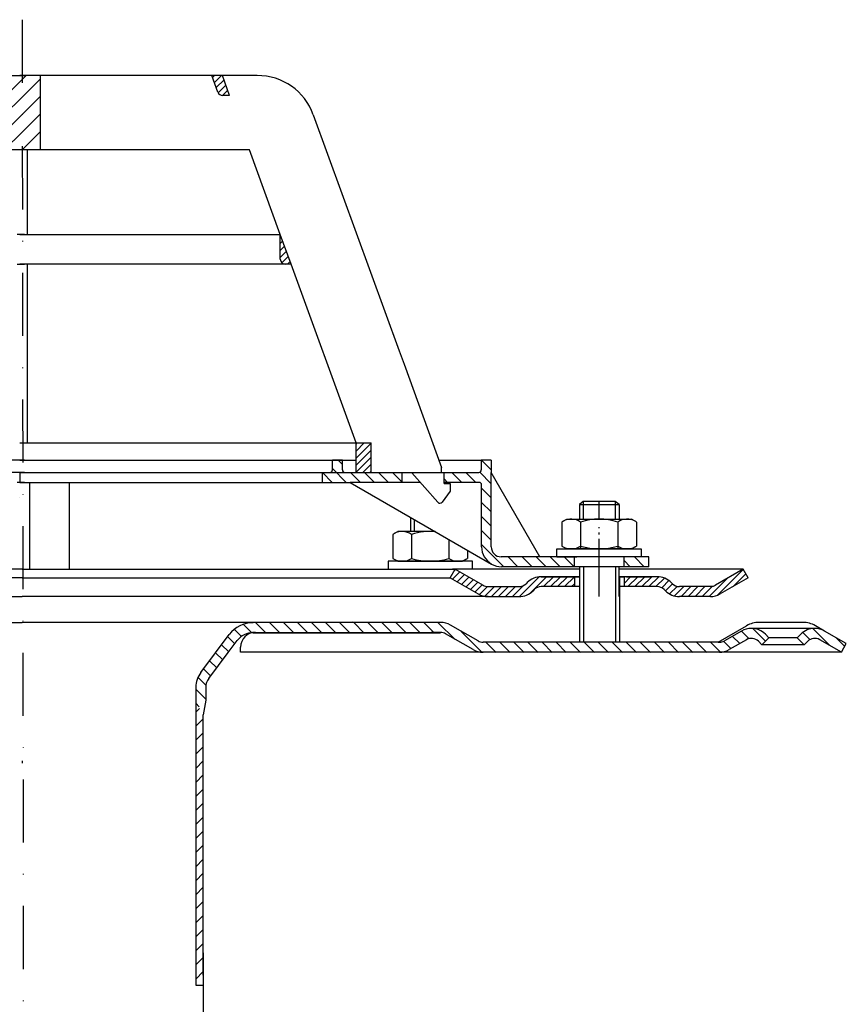
# Model space of a CAD drawing. Units: millimetres. Extents: x 1448 to 16505, y -27 to 7377.
# Drawn here: x 2826 to 2993, y 5664 to 5862 of the extents above; entities that cross this region are included whole.
import ezdxf

# ---------------------------------------------------------------- set-up
doc = ezdxf.new("R2010")
doc.units = ezdxf.units.MM
doc.header["$MEASUREMENT"] = 0
for name, pattern in [('AM_DIN_G_W050', [13.75, 9.75, -1.5, 1, -1.5]), ('AM_DIN_G_W050x2', [6.875, 4.75, -0.875, 0.375, -0.875]), ('STRICHPUNKT', [25.399999999999995, 12.7, -6.349999999999998, 0, -6.349999999999998])]:
    doc.linetypes.add(name, pattern=pattern)
doc.layers.add('AM_7', color=4, linetype='AM_DIN_G_W050', lineweight=25)
doc.layers.add('AM_8', color=1, linetype='Continuous', lineweight=15)
doc.layers.add('P-0000', color=7, linetype='Continuous')
doc.layers.add('P-3FF0', color=7, linetype='Continuous')
pattern_1 = [(45, (233.739791366829, 4618.580228604811), (-1.767766952966368, 1.767766952966368), [])]
pattern_2 = [(45, (233.739791366829, 4618.580228604811), (-0.7071067811865475, 0.7071067811865476), [])]
pattern_3 = [(315, (2951.998471579133, 5262.647317040954), (1.414213562373094, 1.414213562373094), [])]

msp = doc.modelspace()

# ---------------------------------------------------------------- hatches: boundary and pattern name
at = {"layer": 'AM_8'}
h = msp.add_hatch(dxfattribs=at)
h.set_pattern_fill('_U', color=256, scale=2.5, angle=45, style=0, pattern_type=0)
h.set_pattern_definition(pattern_1)
h.paths.add_polyline_path([(2826.059362747449, 5851.013813801071), (2822.937742453786, 5851.013813801073), (2822.937742453772, 5836.013813801073), (2824.559362747449, 5836.013813801069), (2825.541905509807, 5836.01381380107), (2826.059362747449, 5836.013813801069), (2826.550634128585, 5836.013813801069), (2826.550634128585, 5851.013813801071)])
h = msp.add_hatch(dxfattribs=at)
h.set_pattern_fill('_U', color=256, scale=2.5, angle=45, style=0, pattern_type=0)
h.set_pattern_definition(pattern_1)
h.paths.add_polyline_path([(2827.041905509822, 5851.013813801069), (2826.550634128585, 5851.013813801071), (2826.550634128585, 5836.013813801069), (2830.163525803485, 5836.013813801069), (2830.163525803485, 5851.013813801071)])
at = {"layer": 'P-0000', "linetype": 'Continuous'}
h = msp.add_hatch(dxfattribs=at)
h.set_pattern_fill('_U', color=1, angle=44.99999999999999, style=0, pattern_type=0)
h.set_pattern_definition([(45, (2653.468335511389, 5889.511896833049), (-0.7071067811865474, 0.7071067811865479), [])])
edge = h.paths.add_edge_path()
edge.add_line((2868.357149363678, 5847.013813801071), (2866.90126842661, 5851.013813801071))
edge.add_line((2866.90126842661, 5851.013813801071), (2864.772912881662, 5851.013813801071))
edge.add_line((2864.772912881662, 5851.013813801071), (2865.98930873615, 5847.671793657745))
edge.add_arc((2866.929001356934, 5848.013813801071), 1, 200.0000000000031, 270)
edge.add_line((2866.929001356934, 5847.013813801071), (2868.357149363675, 5847.013813801071))
h = msp.add_hatch(dxfattribs=at)
h.set_pattern_fill('_U', color=3, angle=44.99999999999999, style=0, pattern_type=0)
h.set_pattern_definition([(45, (2952.008231810855, 5282.534958132716), (-0.7071067811865474, 0.7071067811865479), [])])
edge = h.paths.add_edge_path()
edge.add_line((2880.732137328731, 5813.013813801071), (2878.559362747453, 5818.983462900703))
edge.add_line((2878.559362747449, 5818.983462900703), (2878.559362747449, 5814.013813801071))
edge.add_arc((2879.559362747449, 5814.013813801071), 1, 180, 270)
edge.add_line((2879.559362747449, 5813.013813801071), (2880.732137328731, 5813.013813801071))
h = msp.add_hatch(dxfattribs=at)
h.set_pattern_fill('_U', color=1, angle=44.99999999999999, style=0, pattern_type=0)
h.set_pattern_definition(pattern_2)
h.paths.add_polyline_path([(2896.835065762313, 5777.013813801071), (2893.835065762313, 5777.013813801071), (2893.835065762313, 5771.013813801071), (2896.835065762313, 5771.013813801071)])
h = msp.add_hatch(dxfattribs=at)
h.set_pattern_fill('_U', color=1, scale=2, angle=315, style=0, pattern_type=0)
h.set_pattern_definition([(315, (2597.379767462354, 5831.60737625663), (1.414213562373094, 1.414213562373094), [])])
edge = h.paths.add_edge_path()
edge.add_line((2891.559362747442, 5771.062985384052), (2903.059362747449, 5771.062985384052))
edge.add_line((2903.059362747449, 5771.062985384052), (2903.059362747449, 5769.062985384052))
edge.add_line((2903.059362747449, 5769.062985384052), (2892.613381753378, 5769.062985384052))
edge.add_line((2892.613381753378, 5769.062985384052), (2887.059362747442, 5769.062985384052))
edge.add_line((2887.059362747442, 5769.062985384052), (2887.059362747442, 5771.062985384052))
edge.add_line((2887.059362747442, 5771.062985384052), (2888.559362747442, 5771.062985384052))
edge.add_arc((2888.559362747442, 5771.562985384052), 0.5, -90.00000000000001, 0)
edge.add_line((2889.059362747442, 5771.562985384052), (2889.059362747442, 5773.562985384052))
edge.add_line((2889.059362747442, 5773.562985384052), (2891.059362747442, 5773.562985384052))
edge.add_line((2891.059362747442, 5773.562985384052), (2891.059362747442, 5771.562985384052))
edge.add_arc((2891.559362747442, 5771.562985384052), 0.5, 180, 270)
h = msp.add_hatch(dxfattribs=at)
h.set_pattern_fill('_U', color=1, scale=2, angle=315, style=0, pattern_type=0)
h.set_pattern_definition(pattern_3)
edge = h.paths.add_edge_path()
edge.add_line((2911.059362747449, 5771.062985384052), (2911.059362747449, 5771.013813801069))
edge.add_line((2911.059362747449, 5771.013813801071), (2911.559362747449, 5771.013813801071))
edge.add_line((2911.559362747449, 5771.013813801071), (2911.559362747449, 5769.062985384054))
edge.add_line((2911.559362747449, 5769.062985384052), (2918.620253915765, 5769.062985384052))
edge.add_arc((2918.620253915765, 5768.562985384052), 0.5, 0, 90, ccw=False)
edge.add_line((2919.120253915765, 5768.562985384052), (2919.120253915765, 5756.068636682482))
edge.add_arc((2923.120253915765, 5756.068636682484), 4.000000000000068, 180, 270)
edge.add_line((2923.120253915765, 5752.068636682484), (2937.809362747442, 5752.068636682484))
edge.add_line((2937.809362747442, 5752.068636682484), (2937.809362747442, 5754.068636682484))
edge.add_line((2937.809362747442, 5754.068636682484), (2923.059362747449, 5754.068636682484))
edge.add_arc((2923.059362747449, 5756.068636682484), 1.999999999999999, 180, 270, ccw=False)
edge.add_line((2921.059362747449, 5756.068636682484), (2921.059362747449, 5773.562985384054))
edge.add_line((2921.059362747449, 5773.562985384052), (2919.059362747449, 5773.562985384052))
edge.add_line((2919.059362747449, 5773.562985384052), (2919.059362747449, 5771.562985384052))
edge.add_arc((2918.559362747449, 5771.562985384052), 0.5, -90, 0, ccw=False)
edge.add_line((2918.559362747449, 5771.062985384052), (2911.059362747449, 5771.062985384052))
h = msp.add_hatch(dxfattribs=at)
h.set_pattern_fill('_U', color=1, scale=2, angle=315, style=0, pattern_type=0)
h.set_pattern_definition(pattern_3)
h.paths.add_polyline_path([(2952.809362747442, 5752.068636682484), (2947.809362747442, 5752.068636682484), (2947.809362747442, 5754.068636682484), (2952.809362747442, 5754.068636682484)])
h = msp.add_hatch(dxfattribs=at)
h.set_pattern_fill('_U', color=3, angle=44.99999999999999, style=0, pattern_type=0)
h.set_pattern_definition(pattern_2)
edge = h.paths.add_edge_path()
edge.add_line((2913.809362747442, 5751.568636682481), (2919.407438958796, 5748.336585874914))
edge.add_line((2919.407438958796, 5748.336585874914), (2919.871540573932, 5748.068636682482))
edge.add_line((2919.871540573932, 5748.068636682481), (2920.407438958796, 5748.068636682481))
edge.add_line((2920.407438958796, 5748.068636682481), (2926.652508497948, 5748.068636682481))
edge.add_line((2926.652508497948, 5748.068636682481), (2927.480935622695, 5748.068636682481))
edge.add_line((2927.480935622695, 5748.068636682481), (2928.066722060322, 5748.654423120108))
edge.add_line((2928.066722060322, 5748.654423120109), (2928.309362747442, 5748.897063807229))
edge.add_arc((2931.137789872188, 5746.06863668248), 4.000000000000614, 450, 495.0000000000008, ccw=False)
edge.add_line((2931.137789872188, 5750.06863668248), (2937.809362747442, 5750.06863668248))
edge.add_line((2937.809362747442, 5750.06863668248), (2937.809362747442, 5748.068636682481))
edge.add_line((2937.809362747442, 5748.068636682481), (2931.137789872188, 5748.068636682481))
edge.add_line((2931.137789872188, 5748.068636682481), (2930.309362747442, 5748.068636682481))
edge.add_line((2930.309362747442, 5748.068636682481), (2929.723576309819, 5747.482850244854))
edge.add_line((2929.723576309819, 5747.482850244854), (2929.480935622695, 5747.240209557736))
edge.add_arc((2926.652508497948, 5750.06863668248), 3.999999999999424, 270, 315.0000000000178, ccw=False)
edge.add_line((2926.652508497948, 5746.06863668248), (2920.407438958796, 5746.06863668248))
edge.add_arc((2920.407438958796, 5750.06863668248), 4, 240.0000000000035, 270, ccw=False)
edge.add_line((2918.407438958796, 5746.604535067343), (2912.809362747442, 5749.836585874913))
edge.add_line((2912.809362747442, 5749.836585874914), (2913.809362747442, 5751.568636682482))
h = msp.add_hatch(dxfattribs=at)
h.set_pattern_fill('_U', color=3, angle=44.99999999999999, style=0, pattern_type=0)
h.set_pattern_definition(pattern_2)
edge = h.paths.add_edge_path()
edge.add_arc((2958.966216996935, 5750.06863668248), 2, 224.9999999999649, 270, ccw=False)
edge.add_line((2957.552003434558, 5748.654423120109), (2957.309362747442, 5748.897063807229))
edge.add_arc((2954.480935622695, 5746.06863668248), 4, 404.9999999999991, 449.9999999999739)
edge.add_line((2954.480935622695, 5750.06863668248), (2952.043332909468, 5750.06863668248))
edge.add_line((2952.043332909471, 5750.06863668248), (2950.633004380613, 5750.06863668248))
edge.add_line((2950.633004380613, 5750.06863668248), (2947.809362747445, 5750.06863668248))
edge.add_line((2947.809362747442, 5750.06863668248), (2947.809362747442, 5748.068636682481))
edge.add_line((2947.809362747442, 5748.068636682481), (2954.480935622695, 5748.068636682481))
edge.add_line((2954.480935622695, 5748.068636682481), (2955.309362747442, 5748.068636682481))
edge.add_line((2955.309362747442, 5748.068636682481), (2955.895149185068, 5747.482850244854))
edge.add_line((2955.895149185068, 5747.482850244854), (2956.137789872188, 5747.240209557736))
edge.add_arc((2958.966216996935, 5750.06863668248), 4, 224.9999999999821, 270)
edge.add_line((2958.966216996935, 5746.06863668248), (2965.211286536088, 5746.06863668248))
edge.add_arc((2965.211286536088, 5750.06863668248), 4.000000000000401, 270, 299.9999999999967)
edge.add_line((2967.211286536088, 5746.604535067343), (2972.809362747442, 5749.836585874913))
edge.add_line((2972.809362747442, 5749.836585874914), (2971.809362747442, 5751.568636682482))
edge.add_line((2971.809362747442, 5751.568636682481), (2966.211286536088, 5748.336585874914))
edge.add_arc((2965.211286536088, 5750.06863668248), 1.999999999999425, 270, 300.00000000000955, ccw=False)
edge.add_line((2965.211286536088, 5748.068636682481), (2958.966216996935, 5748.068636682481))
h = msp.add_hatch(dxfattribs=at)
h.set_pattern_fill('_U', color=3, scale=2, angle=44.99999999999999, style=0, pattern_type=0)
h.set_pattern_definition([(135, (2674.79019262732, 5600.971851743973), (1.414213562373094, 1.414213562373094), [])])
edge = h.paths.add_edge_path()
edge.add_line((2991.594144170552, 5734.862716777538), (2992.594144170552, 5736.594767585108))
edge.add_line((2992.594144170552, 5736.594767585108), (2988.228685930645, 5739.115166075052))
edge.add_arc((2986.228685930641, 5735.651064459917), 4, 419.9999999999893, 450)
edge.add_arc((2986.228685930641, 5735.651064459917), 4.000000000000614, 450, 495.0000000000009)
edge.add_line((2983.400258805898, 5738.479491584663), (2982.697697561144, 5737.77693033991))
edge.add_line((2982.697697561144, 5737.77693033991), (2984.111911123518, 5736.362716777537))
edge.add_line((2984.111911123518, 5736.362716777538), (2984.814472368268, 5737.065278022289))
edge.add_arc((2986.228685930641, 5735.651064459917), 2.000000000000115, 419.9999999999901, 495.000000000004, ccw=False)
edge.add_line((2987.228685930645, 5737.383115267484), (2991.594144170555, 5734.862716777537))
at = {"layer": 'P-3FF0', "linetype": 'Continuous'}
h = msp.add_hatch(dxfattribs=at)
h.set_pattern_fill('_U', color=3, scale=2, angle=44.99999999999999, style=0, pattern_type=0)
h.set_pattern_definition([(135, (2118.571190187243, 5339.013563160075), (1.414213562373094, 1.414213562373094), [])])
edge = h.paths.add_edge_path()
edge.add_line((2975.532867175641, 5736.297543567395), (2976.947080738014, 5737.711757129769))
edge.add_line((2976.947080738018, 5737.711757129769), (2976.244519493263, 5738.414318374521))
edge.add_arc((2973.416092368517, 5735.585891249774), 4, 404.9999999999993, 450)
edge.add_arc((2973.416092368517, 5735.585891249774), 3.999999999999721, 450, 479.9999999999985)
edge.add_line((2971.416092368517, 5739.049992864911), (2967.978837358886, 5737.065492759826))
edge.add_arc((2966.978837358886, 5738.797543567395), 1.999999999999868, 270, 300.00000000000216, ccw=False)
edge.add_line((2966.978837358886, 5736.797543567395), (2966.700634128608, 5736.797543567395))
edge.add_line((2966.700634128608, 5736.797543567395), (2946.800634128606, 5736.797543567395))
edge.add_line((2946.800634128606, 5736.797543567395), (2946.000634128607, 5736.797543567395))
edge.add_line((2946.000634128611, 5736.797543567395), (2939.600634128609, 5736.797543567395))
edge.add_line((2939.600634128609, 5736.797543567395), (2938.80063412861, 5736.797543567395))
edge.add_line((2938.800634128606, 5736.797543567395), (2919.364735743745, 5736.797543567395))
edge.add_arc((2919.364735743748, 5738.797543567395), 2, 599.999999999998, 630, ccw=False)
edge.add_line((2918.364735743748, 5737.065492759826), (2912.912755769064, 5740.213194865825))
edge.add_arc((2911.115343948838, 5737.811255909829), 2.999999999970075, 413.1918656392357, 455.4802249851991)
edge.add_line((2910.828837358885, 5740.797543567395), (2873.080501061832, 5740.797543567395))
edge.add_arc((2873.080501061829, 5734.797543567395), 6.000000000000178, 450, 502.9999999999993)
edge.add_line((2868.288688001544, 5738.408433706308), (2862.557456578351, 5730.802832724649))
edge.add_arc((2866.550634128585, 5727.793757608889), 5, 502.9999999999976, 539.9999999999961)
edge.add_line((2861.550634128585, 5727.793757608889), (2861.550634128585, 5723.797543567395))
edge.add_line((2861.550634128585, 5723.797543567395), (2862.147164503408, 5723.797543567395))
edge.add_line((2862.147164503412, 5723.797543567395), (2863.550634128585, 5725.20101319257))
edge.add_line((2863.550634128585, 5725.20101319257), (2863.550634128585, 5727.793757608889))
edge.add_arc((2866.550634128585, 5727.793757608889), 3, 502.99999999999966, 540, ccw=False)
edge.add_line((2864.154727598446, 5729.599202678345), (2868.071958429206, 5734.797543567395))
edge.add_line((2868.071958429203, 5734.797543567395), (2869.885959021639, 5737.204803660004))
edge.add_arc((2873.080501061829, 5734.797543567395), 4.000000000000238, 450, 502.9999999999979, ccw=False)
edge.add_line((2873.080501061829, 5738.797543567395), (2910.828837358885, 5738.797543567395))
edge.add_arc((2910.828837358885, 5736.797543567395), 2, 420.00000000000716, 450, ccw=False)
edge.add_line((2911.828837358885, 5738.529594374964), (2917.364735743748, 5735.333441952257))
edge.add_arc((2919.364735743748, 5738.797543567395), 4, 600.0000000000092, 630)
edge.add_line((2919.364735743748, 5734.797543567395), (2926.550634128614, 5734.797543567395))
edge.add_line((2926.55063412861, 5734.797543567395), (2966.978837358886, 5734.797543567395))
edge.add_arc((2966.978837358886, 5738.797543567395), 3.999999999999786, 270.0000000000049, 300.0000000000018)
edge.add_line((2968.978837358886, 5735.333441952257), (2972.416092368517, 5737.317942057342))
edge.add_arc((2973.416092368517, 5735.585891249774), 1.999999999999721, 404.9999999999988, 480.0000000000046, ccw=False)
edge.add_line((2974.83030593089, 5737.000104812148), (2975.532867175641, 5736.297543567395))
h = msp.add_hatch(dxfattribs=at)
h.set_pattern_fill('_U', color=3, scale=2, angle=315, style=0, pattern_type=0)
h.set_pattern_definition([(225, (2118.571190187243, 5339.013563160075), (-1.414213562373094, 1.414213562373094), [])])
h.paths.add_polyline_path([(2861.550634128595, 5667.799879161819), (2862.382137401085, 5668.721738696103), (2863.050634128585, 5669.797543567395), (2863.050634128585, 5722.232688273497), (2862.147164503412, 5723.797543567395), (2861.550634128585, 5723.797543567395)])

# ---------------------------------------------------------------- linework, layer by layer
for p, q in [((2828.045178931022, 5769.061958146548), (2828.033176539889, 5751.567613562233)), ((2946.809362747442, 5746.06863668248), (2946.809362747442, 5752.068636682484)), ((2938.865899191534, 5750.06863668248), (2938.865899191534, 5736.862716777538)), ((2946.865899191534, 5750.06863668248), (2946.865899191534, 5736.862716777538)), ((2863.550634128585, 5725.20101319257), (2863.050634128585, 5722.232688273497)), ((2861.550634128585, 5667.799879161811), (2863.050634128585, 5667.799879161811))]:
    msp.add_line(p, q)
at = {"layer": 'AM_7', "linetype": 'AM_DIN_G_W050x2'}
msp.add_line((2942.809362747442, 5746.068636682484), (2942.809362747442, 5760.068636682484), dxfattribs=at)
at = {"layer": 'P-0000', "color": 3, "linetype": 'STRICHPUNKT'}
for p, q in [((2826.550634128585, 5862.252719467456), (2827.511037884816, 5045.928770564507)), ((2826.069122979186, 5771.062985384052), (2826.069122979186, 5769.062985384052)), ((2942.809362747442, 5761.668636682482), (2942.809362747442, 5765.215918122195)), ((2942.809362747442, 5749.041525197728), (2942.809362747442, 5756.041525197728)), ((2826.550634128585, 5713.004594008592), (2826.550634128585, 5712.548780649757)), ((2826.550634128585, 5713.004594008592), (2826.550634128585, 5712.548780649757))]:
    msp.add_line(p, q, dxfattribs=at)
at = {"layer": 'P-0000', "color": 7, "linetype": 'Continuous'}
for p, q in [((2822.937742453786, 5851.013813801073), (2827.041905509822, 5851.013813801069)), ((2830.163525803485, 5851.013813801071), (2826.059362747449, 5851.013813801071)), ((2830.163525803485, 5851.013813801071), (2830.163525803485, 5836.013813801069)), ((2864.772912881662, 5851.013813801071), (2830.163525803485, 5851.013813801071)), ((2865.98930873615, 5847.671793657744), (2864.772912881662, 5851.013813801071)), ((2866.90126842661, 5851.013813801071), (2864.772912881662, 5851.013813801071)), ((2873.929355669, 5851.013813801071), (2866.90126842661, 5851.013813801071)), ((2868.357149363678, 5847.013813801071), (2866.90126842661, 5851.013813801071)), ((2868.357149363678, 5847.013813801071), (2866.929001356934, 5847.013813801071)), ((2885.20566711843, 5843.118055520978), (2902.507033158429, 5795.582943000359)), ((2826.059362747449, 5836.013813801069), (2824.559362747449, 5836.013813801069)), ((2827.559362747449, 5836.013813801069), (2826.059362747449, 5836.013813801069)), ((2830.163525803485, 5836.013813801069), (2827.559362747449, 5836.013813801069)), ((2827.559362747449, 5836.013813801069), (2827.559362747449, 5818.983462900703)), ((2872.360821940606, 5836.013813801069), (2830.163525803485, 5836.013813801069)), ((2878.559362747449, 5818.983462900703), (2872.360821940606, 5836.013813801069)), ((2827.041905509793, 5818.983462900703), (2825.541905509793, 5818.983462900703)), ((2827.041905509793, 5818.983462900703), (2825.541905509793, 5818.983462900703)), ((2826.059362747449, 5818.983462900703), (2827.559362747449, 5818.983462900703)), ((2826.059362747449, 5818.983462900703), (2827.559362747449, 5818.983462900703)), ((2827.559362747449, 5818.983462900703), (2878.559362747449, 5818.983462900703)), ((2827.559362747449, 5818.983462900703), (2878.559362747449, 5818.983462900703)), ((2880.732137328731, 5813.013813801071), (2878.559362747449, 5818.983462900703)), ((2878.559362747449, 5814.013813801071), (2878.559362747449, 5818.983462900703)), ((2878.559362747449, 5814.013813801071), (2878.559362747449, 5818.983462900703)), ((2825.541905509785, 5813.013813801071), (2827.041905509785, 5813.013813801069)), ((2827.559362747449, 5813.013813801071), (2826.059362747449, 5813.013813801071)), ((2827.559362747449, 5813.013813801071), (2827.559362747449, 5777.013813801071)), ((2879.559362747449, 5813.013813801071), (2827.559362747449, 5813.013813801071)), ((2880.732137328731, 5813.013813801071), (2879.559362747449, 5813.013813801071)), ((2893.835065762313, 5777.013813801071), (2880.732137328731, 5813.013813801071)), ((2902.507033158429, 5795.582943000359), (2903.485822374711, 5792.893741730211)), ((2903.485822374711, 5792.893741730211), (2911.059362747449, 5772.085610570794)), ((2826.059362747449, 5777.013813801071), (2827.559362747449, 5777.013813801071)), ((2826.059362747449, 5777.013813801071), (2827.559362747449, 5777.013813801071)), ((2826.059362747449, 5777.013813801071), (2827.559362747449, 5777.013813801071)), ((2827.559362747449, 5777.013813801071), (2893.835065762313, 5777.013813801071)), ((2827.559362747449, 5777.013813801071), (2893.835065762313, 5777.013813801071)), ((2827.559362747449, 5777.013813801071), (2893.835065762313, 5777.013813801071)), ((2893.835065762313, 5771.013813801071), (2893.835065762313, 5777.013813801071)), ((2893.835065762313, 5777.013813801071), (2896.835065762313, 5777.013813801071)), ((2893.835065762313, 5777.013813801071), (2896.835065762313, 5777.013813801071)), ((2896.835065762313, 5771.013813801071), (2896.835065762313, 5777.013813801071)), ((2827.032145278031, 5773.562985384052), (2762.041905509756, 5773.562985384112)), ((2826.069122979167, 5773.562985384052), (2891.059362747442, 5773.562985384052)), ((2889.059362747442, 5771.562985384052), (2889.059362747442, 5773.562985384052)), ((2891.059362747442, 5773.562985384052), (2889.059362747442, 5773.562985384052)), ((2891.059362747442, 5773.562985384052), (2893.835065762313, 5773.562985384052)), ((2891.059362747442, 5771.562985384052), (2891.059362747442, 5773.562985384052)), ((2910.52164229057, 5773.562985384052), (2919.059362747449, 5773.562985384052)), ((2921.059362747449, 5773.562985384052), (2919.059362747449, 5773.562985384052)), ((2919.059362747449, 5773.562985384052), (2919.059362747449, 5771.562985384052)), ((2921.059362747449, 5773.562985384052), (2921.059362747449, 5771.062985384052)), ((2827.032145278027, 5771.062985384052), (2772.041905509745, 5771.062985384101)), ((2827.559362747449, 5771.013813801071), (2826.059362747449, 5771.013813801071)), ((2826.069122979186, 5771.062985384052), (2827.069122979186, 5771.062985384052)), ((2826.069122979167, 5771.062985384052), (2881.059362747449, 5771.062985384052)), ((2827.069122979186, 5771.062985384052), (2836.051378554986, 5771.062985384052)), ((2893.835065762313, 5771.013813801071), (2827.559362747449, 5771.013813801071)), ((2881.059362747449, 5771.062985384052), (2887.059362747442, 5771.062985384052)), ((2887.059362747442, 5769.062985384052), (2887.059362747442, 5771.062985384052)), ((2887.059362747442, 5771.062985384052), (2888.559362747442, 5771.062985384052)), ((2891.559362747442, 5771.062985384052), (2903.059362747449, 5771.062985384052)), ((2896.835065762313, 5771.013813801071), (2893.835065762313, 5771.013813801071)), ((2905.059362747449, 5771.013813801071), (2896.835065762313, 5771.013813801071)), ((2903.059362747449, 5771.062985384052), (2911.059362747449, 5771.062985384052)), ((2903.059362747449, 5771.062985384052), (2903.059362747449, 5769.062985384052)), ((2910.283132480899, 5765.057246032278), (2905.059362747449, 5771.013813801071)), ((2908.569122979171, 5771.062985384052), (2909.569122979171, 5771.062985384052)), ((2908.569122979171, 5771.062985384052), (2909.569122979171, 5771.062985384052)), ((2911.059362747449, 5771.013813801071), (2911.059362747449, 5772.085610570794)), ((2911.059362747449, 5771.013813801071), (2911.059362747449, 5772.085610570794)), ((2911.059362747449, 5771.062985384052), (2918.559362747449, 5771.062985384052)), ((2911.559362747449, 5771.013813801071), (2911.059362747449, 5771.013813801071)), ((2911.559362747449, 5768.81381380107), (2911.559362747449, 5771.013813801071)), ((2921.059362747449, 5756.068636682484), (2921.059362747449, 5771.062985384052)), ((2930.871054545006, 5754.068636682484), (2921.059362747449, 5771.062985384052)), ((2827.032145278009, 5769.062985384052), (2825.541905509735, 5769.062985384054)), ((2826.069122979186, 5769.062985384052), (2827.559362747456, 5769.062985384052)), ((2827.559362747456, 5769.062985384052), (2836.059362747456, 5769.062985384052)), ((2836.059362747456, 5751.568636682481), (2836.059362747456, 5769.062985384052)), ((2836.059362747456, 5769.062985384052), (2887.059362747442, 5769.062985384052)), ((2887.059362747442, 5769.062985384052), (2892.613381753378, 5769.062985384052)), ((2892.613381753378, 5769.062985384052), (2921.120253915765, 5752.604535067346)), ((2903.059362747449, 5769.062985384052), (2892.613381753378, 5769.062985384052)), ((2906.77019335251, 5769.062985384052), (2903.059362747449, 5769.062985384052)), ((2918.620253915765, 5769.062985384052), (2911.559362747449, 5769.062985384052)), ((2911.559362747449, 5768.81381380107), (2912.75936274745, 5768.81381380107)), ((2912.75936274745, 5768.81381380107), (2912.75936274745, 5767.31381380107)), ((2919.120253915765, 5756.068636682484), (2919.120253915765, 5768.562985384052)), ((2912.75936274745, 5767.31381380107), (2911.200535555378, 5765.11627202987)), ((2826.069122979182, 5766.062985384052), (2826.069122979189, 5766.062985384052)), ((2910.711155753296, 5764.86341380107), (2910.710929331356, 5764.86341380107)), ((2939.609362747441, 5765.215918122195), (2938.809362747442, 5764.615918122196)), ((2938.809362747442, 5764.615918122196), (2938.809362747442, 5761.668636682482)), ((2938.809362747442, 5764.615918122196), (2939.609362747441, 5764.615918122196)), ((2942.809362747442, 5765.215918122195), (2939.609362747441, 5765.215918122195)), ((2939.609362747441, 5764.615918122196), (2946.009362747443, 5764.615918122196)), ((2946.009362747443, 5765.215918122195), (2942.809362747442, 5765.215918122195)), ((2946.809362747442, 5764.615918122196), (2946.009362747443, 5765.215918122195)), ((2946.009362747443, 5764.615918122196), (2946.809362747442, 5764.615918122196)), ((2946.809362747442, 5764.615918122196), (2946.809362747442, 5761.668636682482)), ((2904.757969507104, 5762.051304375243), (2904.757969507104, 5759.168636682479)), ((2935.303809247974, 5761.088080098881), (2935.303809247974, 5757.555575874389)), ((2935.550480836632, 5761.241493116847), (2936.309362747442, 5761.668636682482)), ((2936.309362747442, 5761.668636682482), (2938.809362747442, 5761.668636682482)), ((2938.809362747442, 5761.668636682482), (2946.009362747443, 5761.668636682482)), ((2939.056585997711, 5761.088080098881), (2939.056585997711, 5755.668636682482)), ((2946.009362747443, 5761.668636682482), (2946.809362747442, 5761.668636682482)), ((2946.562139497172, 5761.088080098881), (2946.562139497172, 5755.668636682482)), ((2946.809362747442, 5761.668636682482), (2949.309362747442, 5761.668636682482)), ((2950.068244658248, 5761.241493116847), (2949.309362747442, 5761.668636682482)), ((2950.314916246906, 5761.088080098881), (2950.314916246906, 5757.555575874389)), ((2901.499087596295, 5758.741493116844), (2902.257969507101, 5759.168636682479)), ((2904.757969507104, 5759.168636682479), (2902.257969507101, 5759.168636682479)), ((2905.557969507104, 5759.168636682479), (2904.757969507104, 5759.168636682479)), ((2909.750896412305, 5759.168636682479), (2905.557969507104, 5759.168636682479)), ((2901.25241600764, 5758.588080098879), (2901.25241600764, 5755.055575874386)), ((2905.00519275737, 5758.588080098879), (2905.00519275737, 5755.055575874386)), ((2912.510746256839, 5757.575236631817), (2912.510746256839, 5755.055575874386)), ((2935.303809247974, 5757.555575874389), (2935.303809247974, 5756.249193266081)), ((2950.314916246906, 5757.555575874389), (2950.314916246906, 5756.249193266081)), ((2901.25241600764, 5755.055575874386), (2901.25241600764, 5753.74919326608)), ((2905.00519275737, 5755.055575874386), (2905.00519275737, 5753.74919326608)), ((2912.510746256839, 5755.055575874386), (2912.510746256839, 5753.74919326608)), ((2916.263523006569, 5755.40856996515), (2916.263523006569, 5755.055575874386)), ((2916.263523006569, 5755.055575874386), (2916.263523006569, 5753.74919326608)), ((2934.255060860863, 5755.668636682482), (2951.255060860863, 5755.668636682482)), ((2934.255060860863, 5755.56863668248), (2934.255060860863, 5755.668636682482)), ((2934.255060860863, 5754.068636682484), (2934.255060860863, 5755.56863668248)), ((2935.550480836632, 5756.095780248115), (2936.309362747442, 5755.668636682482)), ((2949.309362747442, 5755.668636682482), (2936.309362747442, 5755.668636682482)), ((2950.068244658248, 5756.095780248115), (2949.309362747442, 5755.668636682482)), ((2951.255060860863, 5755.668636682482), (2951.255060860863, 5755.56863668248)), ((2951.255060860863, 5755.56863668248), (2951.255060860863, 5754.068636682484)), ((2900.312271393684, 5753.168636682479), (2900.312271393684, 5753.068636682479)), ((2917.312271393684, 5753.168636682479), (2900.312271393684, 5753.168636682479)), ((2900.312271393684, 5753.068636682479), (2900.312271393684, 5751.568636682481)), ((2901.499087596295, 5753.595780248113), (2902.257969507101, 5753.168636682479)), ((2902.257969507101, 5753.168636682479), (2915.257969507104, 5753.168636682479)), ((2916.016851417914, 5753.595780248113), (2915.257969507104, 5753.168636682479)), ((2917.312271393684, 5753.068636682479), (2917.312271393684, 5753.168636682479)), ((2917.312271393684, 5751.568636682481), (2917.312271393684, 5753.068636682479)), ((2930.871054545006, 5754.068636682484), (2923.059362747449, 5754.068636682484)), ((2937.809362747442, 5754.068636682484), (2930.871054545006, 5754.068636682484)), ((2934.255060860863, 5754.068636682484), (2938.309362747442, 5754.068636682484)), ((2947.809362747442, 5754.068636682484), (2937.809362747442, 5754.068636682484)), ((2947.809362747442, 5754.068636682484), (2937.809362747442, 5754.068636682484)), ((2937.809362747442, 5752.068636682484), (2937.809362747442, 5754.068636682484)), ((2951.255060860863, 5754.068636682484), (2946.809362747442, 5754.068636682484)), ((2952.809362747442, 5754.068636682484), (2947.809362747442, 5754.068636682484)), ((2947.809362747442, 5752.068636682484), (2947.809362747442, 5754.068636682484)), ((2952.809362747442, 5752.068636682484), (2952.809362747442, 5754.068636682484)), ((2826.54190550972, 5751.568636682481), (2739.291905509727, 5751.568636682481)), ((2826.550634128585, 5751.568636682481), (2826.541905509749, 5751.568636682481)), ((2826.550634128585, 5751.568636682481), (2826.55936274742, 5751.568636682481)), ((2826.559362747449, 5751.568636682481), (2913.809362747442, 5751.568636682481)), ((2900.312271393684, 5751.568636682481), (2904.757969507104, 5751.568636682481)), ((2904.757969507104, 5751.568636682481), (2905.557969507104, 5751.568636682481)), ((2905.557969507104, 5751.568636682481), (2913.257969507108, 5751.568636682481)), ((2912.809362747442, 5749.836585874914), (2913.809362747442, 5751.568636682481)), ((2917.312271393684, 5751.568636682481), (2913.257969507108, 5751.568636682481)), ((2913.809362747442, 5751.568636682481), (2919.407438958796, 5748.336585874914)), ((2938.809362747442, 5751.568636682481), (2913.809362747442, 5751.568636682481)), ((2913.809362747442, 5751.568636682481), (2913.881328909943, 5751.568636682481)), ((2937.809362747442, 5752.068636682484), (2923.120253915765, 5752.068636682484)), ((2947.809362747442, 5752.068636682484), (2937.809362747442, 5752.068636682484)), ((2938.809362747442, 5752.068636682484), (2938.309362747442, 5752.068636682484)), ((2938.809362747442, 5752.068636682484), (2938.809362747442, 5746.06863668248)), ((2939.609362747441, 5752.068636682484), (2938.809362747442, 5752.068636682484)), ((2946.009362747443, 5752.068636682484), (2939.609362747441, 5752.068636682484)), ((2946.809362747442, 5752.068636682484), (2946.009362747443, 5752.068636682484)), ((2960.309362747435, 5751.568636682481), (2946.809362747442, 5751.568636682481)), ((2952.809362747442, 5752.068636682484), (2947.809362747442, 5752.068636682484)), ((2971.809362747442, 5751.568636682481), (2960.309362747435, 5751.568636682481)), ((2971.809362747442, 5751.568636682481), (2966.211286536088, 5748.336585874914)), ((2972.809362747442, 5749.836585874914), (2971.809362747442, 5751.568636682481)), ((2826.541905509727, 5749.836585874914), (2740.291905509727, 5749.836585874914)), ((2826.550634128585, 5749.836585874914), (2826.541905509727, 5749.836585874914)), ((2826.550634128585, 5749.836585874914), (2826.559362747442, 5749.836585874914)), ((2826.559362747442, 5749.836585874914), (2912.809362747442, 5749.836585874914)), ((2912.809362747442, 5749.836585874914), (2918.407438958796, 5746.604535067343)), ((2928.309362747442, 5748.897063807229), (2928.066722060322, 5748.654423120109)), ((2937.809362747442, 5750.06863668248), (2931.137789872188, 5750.06863668248)), ((2931.137789872188, 5750.06863668248), (2937.809362747442, 5750.06863668248)), ((2932.809362747442, 5750.06863668248), (2937.809362747442, 5750.06863668248)), ((2937.809362747442, 5750.06863668248), (2934.255060860863, 5750.06863668248)), ((2937.809362747442, 5750.06863668248), (2937.809362747442, 5748.068636682481)), ((2938.809362747442, 5750.06863668248), (2937.809362747442, 5750.06863668248)), ((2937.809362747442, 5750.06863668248), (2938.809362747442, 5750.06863668248)), ((2938.809362747442, 5750.06863668248), (2937.809362747442, 5750.06863668248)), ((2937.809362747442, 5750.06863668248), (2938.309362747442, 5750.068636682484)), ((2938.865899191534, 5750.06863668248), (2938.865899191534, 5746.06863668248)), ((2947.809362747442, 5750.06863668248), (2946.809362747442, 5750.06863668248)), ((2951.255060860863, 5750.06863668248), (2946.809362747442, 5750.06863668248)), ((2946.809362747442, 5750.06863668248), (2947.809362747442, 5750.06863668248)), ((2946.865899191534, 5750.06863668248), (2946.865899191534, 5746.06863668248)), ((2950.633004380613, 5750.06863668248), (2947.809362747442, 5750.06863668248)), ((2947.809362747442, 5750.06863668248), (2947.809362747442, 5748.068636682481)), ((2950.633004380613, 5750.06863668248), (2947.809362747442, 5750.06863668248)), ((2948.309362747442, 5750.068636682484), (2953.309362747442, 5750.068636682484)), ((2952.043332909471, 5750.06863668248), (2950.633004380613, 5750.06863668248)), ((2952.043332909471, 5750.06863668248), (2950.633004380613, 5750.06863668248)), ((2954.480935622695, 5750.06863668248), (2952.043332909471, 5750.06863668248)), ((2954.480935622695, 5750.06863668248), (2952.043332909471, 5750.06863668248)), ((2957.309362747442, 5748.897063807229), (2957.552003434558, 5748.654423120109)), ((2972.809362747442, 5749.836585874914), (2967.211286536088, 5746.604535067343)), ((2920.407438958796, 5748.068636682481), (2926.652508497948, 5748.068636682481)), ((2929.723576309819, 5747.482850244854), (2929.480935622695, 5747.240209557736)), ((2938.809362747442, 5748.068636682481), (2931.137789872188, 5748.068636682481)), ((2954.480935622695, 5748.068636682481), (2946.865899191534, 5748.068636682481)), ((2955.895149185068, 5747.482850244854), (2956.137789872188, 5747.240209557736)), ((2965.211286536088, 5748.068636682481), (2958.966216996935, 5748.068636682481)), ((2732.693829298373, 5746.06863668248), (2826.541905509727, 5746.06863668248)), ((2826.550634128585, 5746.06863668248), (2826.541905509727, 5746.06863668248)), ((2826.550634128585, 5746.06863668248), (2826.559362747442, 5746.06863668248)), ((2920.407438958796, 5746.06863668248), (2826.559362747442, 5746.06863668248)), ((2920.407438958796, 5746.06863668248), (2926.652508497948, 5746.06863668248)), ((2920.407438958792, 5746.06863668248), (2926.652508497948, 5746.06863668248)), ((2920.442220381899, 5746.06863668248), (2926.687289921055, 5746.06863668248)), ((2965.211286536088, 5746.06863668248), (2958.966216996935, 5746.06863668248)), ((2965.211286536088, 5746.06863668248), (2958.966216996935, 5746.06863668248)), ((2779.550634128585, 5740.862716777538), (2826.550634128585, 5740.862716777538)), ((2787.180315942119, 5740.862716777538), (2826.550634128585, 5740.862716777538)), ((2865.92095231505, 5740.862716777538), (2826.550634128585, 5740.862716777538)), ((2873.550634128585, 5740.862716777538), (2826.550634128585, 5740.862716777538)), ((2910.872347400827, 5740.862716777538), (2873.550634128585, 5740.862716777538)), ((2893.054905444905, 5741.082248851669), (2893.050634128592, 5741.066085099076)), ((2983.862093362984, 5740.862716777538), (2975.012093362985, 5740.862716777538)), ((2873.550634128585, 5738.862716777538), (2908.98842559807, 5738.862716777538)), ((2910.872347400827, 5738.862716777538), (2908.98842559807, 5738.862716777538)), ((2918.40824578569, 5737.130665969967), (2912.872347400827, 5740.326818392675)), ((2966.74414417055, 5736.862716777538), (2972.512093362985, 5740.192843796459)), ((2971.459602410459, 5739.115166075052), (2968.022347400828, 5737.130665969969)), ((2986.228685930641, 5739.651064459917), (2973.459602410459, 5739.651064459917)), ((2988.228685930645, 5739.115166075052), (2986.362093362984, 5740.192843796459)), ((2917.40824578569, 5735.398615162399), (2911.872347400827, 5738.594767585108)), ((2938.844144170552, 5736.862716777538), (2919.40824578569, 5736.862716777538)), ((2946.800634128592, 5736.862716777538), (2938.844144170552, 5736.862716777538)), ((2966.74414417055, 5736.862716777538), (2946.800634128592, 5736.862716777538)), ((2966.74414417055, 5736.862716777538), (2967.022347400828, 5736.862716777538)), ((2972.459602410459, 5737.383115267484), (2969.022347400828, 5735.398615162399)), ((2975.576377217586, 5736.362716777538), (2974.873815972835, 5737.065278022289)), ((2975.576377217586, 5736.362716777538), (2976.990590779959, 5737.77693033991)), ((2976.990590779959, 5737.77693033991), (2976.288029535205, 5738.479491584663)), ((2982.697697561144, 5737.77693033991), (2976.990590779959, 5737.77693033991)), ((2983.400258805898, 5738.479491584663), (2982.697697561144, 5737.77693033991)), ((2982.697697561144, 5737.77693033991), (2984.111911123518, 5736.362716777538)), ((2984.814472368268, 5737.065278022289), (2984.111911123518, 5736.362716777538)), ((2991.594144170552, 5734.862716777538), (2987.228685930645, 5737.383115267484)), ((2991.594144170552, 5734.862716777538), (2987.228685930645, 5737.383115267484)), ((2870.550634128585, 5734.862716777554), (2870.550634128585, 5735.862716777538)), ((2873.550634128585, 5734.862716777552), (2870.550634128585, 5734.862716777554)), ((2890.550634128585, 5734.862716777552), (2873.550634128585, 5734.862716777552)), ((2910.550634128585, 5734.862716777535), (2890.550634128585, 5734.862716777552)), ((2924.050634128588, 5734.862716777535), (2910.550634128585, 5734.862716777535)), ((2928.289431068498, 5734.862716777538), (2919.40824578569, 5734.862716777538)), ((2929.050634128574, 5734.862716777535), (2928.289431068498, 5734.862716777538)), ((2967.022347400828, 5734.862716777538), (2929.050634128574, 5734.862716777535)), ((2991.594144170552, 5734.862716777538), (2967.022347400828, 5734.862716777538)), ((2984.111911123518, 5736.362716777538), (2975.576377217586, 5736.362716777538)), ((2991.594144170552, 5734.862716777538), (2992.594144170552, 5736.594767585108)), ((2863.050634128585, 5674.320927821941), (2863.050634128585, 5369.862716777537))]:
    msp.add_line(p, q, dxfattribs=at)
at = {"layer": 'P-0000', "color": 3, "linetype": 'Continuous'}
for p, q in [((2939.609362747441, 5765.215918122195), (2939.609362747441, 5761.668636682482)), ((2939.609362747441, 5765.215918122195), (2939.609362747441, 5764.615918122196)), ((2946.009362747443, 5765.215918122195), (2946.009362747443, 5761.668636682482)), ((2946.009362747443, 5765.215918122195), (2946.009362747443, 5764.615918122196)), ((2905.557969507104, 5761.58942415989), (2905.557969507104, 5759.168636682479)), ((2939.665899191533, 5752.068636682484), (2939.665899191533, 5736.862716777538)), ((2946.065899191531, 5752.068636682484), (2946.065899191531, 5736.862716777538)), ((2965.747184920951, 5748.068636682481), (2965.211286536088, 5748.068636682481)), ((2966.211286536088, 5748.336585874914), (2965.747184920951, 5748.068636682481)), ((2992.594144170552, 5736.594767585108), (2988.228685930645, 5739.115166075052))]:
    msp.add_line(p, q, dxfattribs=at)
at = {"layer": 'P-0000', "color": 7, "linetype": 'Continuous'}
for centre, radius, start, end in [((2873.929355669, 5839.013813801071), 11.99999999999995, 20.00000000005906, 90), ((2866.929001356934, 5848.013813801071), 1, 200.000000000059, 270), ((2866.929001356934, 5848.013813801071), 1, 200.000000000059, 270), ((2879.559362747449, 5814.013813801071), 1, 180, 270), ((2879.559362747449, 5814.013813801071), 1, 180, 270), ((2888.559362747442, 5771.562985384052), 0.5, 270, 0), ((2891.559362747442, 5771.562985384052), 0.5, 180, 270), ((2918.559362747449, 5771.562985384052), 0.5, 270, 0), ((2918.620253915765, 5768.562985384052), 0.5, 0, 90), ((2910.710929331356, 5765.43241380107), 0.5689999999999894, 221.2500000000009, 270), ((2910.711155753296, 5765.463413801071), 0.6000000000000228, 270, 324.6499999998873), ((2937.180197622843, 5758.34606710953), 3.322569572950149, 119.373379394952, 124.3842474679606), ((2937.180197622843, 5758.346067109532), 3.322569572949888, 55.6157525320394, 119.373379394952), ((2942.809362747442, 5749.249193266081), 12.41944341639904, 72.41204622603635, 107.5879537739636), ((2948.438527872041, 5758.346067109532), 3.322569572949122, 60.62662060504804, 124.3842474679606), ((2948.438527872041, 5758.346067109532), 3.322569572949884, 55.6157525320394, 60.62662060504804), ((2903.128804382509, 5755.84606710953), 3.322569572949884, 119.373379394952, 124.3842474679606), ((2903.128804382509, 5755.84606710953), 3.322569572949122, 55.6157525320394, 119.373379394952), ((2908.757969507101, 5746.74919326608), 12.41944341639904, 85.04168193086065, 107.5879537739636), ((2923.120253915765, 5756.068636682484), 4, 180, 239.9999999999998), ((2923.059362747449, 5756.068636682484), 2, 180, 270), ((2937.180197622843, 5758.99120625543), 3.322569572949876, 235.6157525320394, 240.626620605048), ((2937.180197622843, 5758.99120625543), 3.322569572950221, 240.626620605048, 304.3842474679606), ((2942.809362747442, 5768.088080098879), 12.41944341639904, 252.4120462260363, 287.5879537739636), ((2948.438527872041, 5758.99120625543), 3.322569572949872, 235.6157525320394, 299.3733793949519), ((2948.438527872041, 5758.99120625543), 3.322569572950221, 299.3733793949519, 304.3842474679606), ((2903.128804382509, 5756.491206255429), 3.322569572950221, 235.6157525320394, 240.626620605048), ((2903.128804382509, 5756.491206255429), 3.322569572949872, 240.626620605048, 304.3842474679606), ((2908.757969507101, 5765.588080098878), 12.41944341639904, 252.4120462260363, 287.5879537739636), ((2914.387134631704, 5756.491206255429), 3.322569572950221, 235.6157525320394, 299.3733793949519), ((2914.387134631704, 5756.491206255429), 3.322569572949876, 299.3733793949519, 304.3842474679606), ((2923.120253915765, 5756.068636682484), 4.000000000000031, 239.9999999999998, 270), ((2931.137789872188, 5746.06863668248), 4.000000000000614, 90, 134.9999999998807), ((2954.480935622695, 5746.06863668248), 4, 45.00000000011938, 90), ((2920.407438958796, 5750.06863668248), 2, 239.9999999999998, 270), ((2926.652508497948, 5750.06863668248), 2.000000000000397, 270, 314.9999999998806), ((2926.652508497948, 5750.06863668248), 3.999999999999424, 270, 314.9999999998806), ((2931.137789872188, 5746.06863668248), 2.000000000000311, 90, 134.9999999998807), ((2954.480935622695, 5746.06863668248), 2, 45.00000000011938, 90), ((2958.966216996935, 5750.06863668248), 4, 225.0000000001193, 270), ((2958.966216996935, 5750.06863668248), 2, 225.0000000001193, 270), ((2965.211286536088, 5750.06863668248), 1.999999999999425, 270, 300.0000000000002), ((2920.407438958796, 5750.06863668248), 4, 239.9999999999998, 270), ((2965.211286536088, 5750.06863668248), 4.000000000000401, 270, 300.0000000000002), ((2910.872347400827, 5736.862716777538), 4, 59.99999999999979, 90), ((2975.012093362985, 5735.862716777538), 5.000000000000164, 90, 120.0000000000002), ((2983.862093362984, 5735.862716777538), 5, 59.99999999999979, 90), ((2873.550634128585, 5735.862716777538), 3, 90, 180), ((2910.872347400827, 5736.862716777538), 2, 59.99999999999979, 90), ((2973.459602410459, 5735.651064459917), 3.999999999998728, 90, 120.0000000000002), ((2973.459602410459, 5735.651064459917), 4, 45.00000000011938, 90), ((2986.228685930641, 5735.651064459917), 4.000000000000614, 90, 134.9999999998807), ((2986.228685930641, 5735.651064459917), 4, 59.99999999999979, 90), ((2919.40824578569, 5738.862716777538), 2, 239.9999999999998, 270), ((2967.022347400828, 5738.862716777538), 1.999999999999253, 270, 300.0000000000002), ((2973.459602410459, 5735.651064459917), 1.999999999999401, 45.00000000011938, 120.0000000000002), ((2973.459602410459, 5735.651064459917), 1.999999999999401, 45.00000000011938, 120.0000000000002), ((2986.228685930641, 5735.651064459917), 2.000000000000115, 59.99999999999979, 134.9999999998807), ((2919.40824578569, 5738.862716777538), 4, 239.9999999999998, 270), ((2967.022347400828, 5738.862716777538), 4.000000000000131, 270, 300.0000000000002)]:
    msp.add_arc(centre, radius, start, end, dxfattribs=at)
at = {"layer": 'P-3FF0', "color": 7, "linetype": 'Continuous'}
for p, q in [((2873.080501061829, 5738.797543567395), (2910.828837358885, 5738.797543567395)), ((2862.557456578351, 5730.802832724649), (2868.288688001544, 5738.408433706308)), ((2868.071958429203, 5734.797543567395), (2869.885959021639, 5737.204803660004)), ((2864.154727598446, 5729.599202678345), (2868.071958429203, 5734.797543567395)), ((2861.550634128585, 5727.793757608889), (2861.550634128585, 5723.797543567395)), ((2863.550634128585, 5727.793757608889), (2863.550634128585, 5725.20101319257)), ((2861.550634128585, 5723.797543567395), (2861.550634128585, 5667.799879161811)), ((2863.050634128585, 5669.797543567395), (2863.050634128585, 5722.232688273497))]:
    msp.add_line(p, q, dxfattribs=at)
for centre, radius, start, end in [((2873.080501061829, 5734.797543567395), 6.000000000000178, 90, 143.0000000000117), ((2873.080501061829, 5734.797543567395), 4.000000000000238, 90, 143.0000000000117), ((2866.550634128585, 5727.793757608889), 5, 143.0000000000117, 180), ((2866.550634128585, 5727.793757608889), 3, 143.0000000000117, 180)]:
    msp.add_arc(centre, radius, start, end, dxfattribs=at)

doc.saveas('drawing.dxf')
